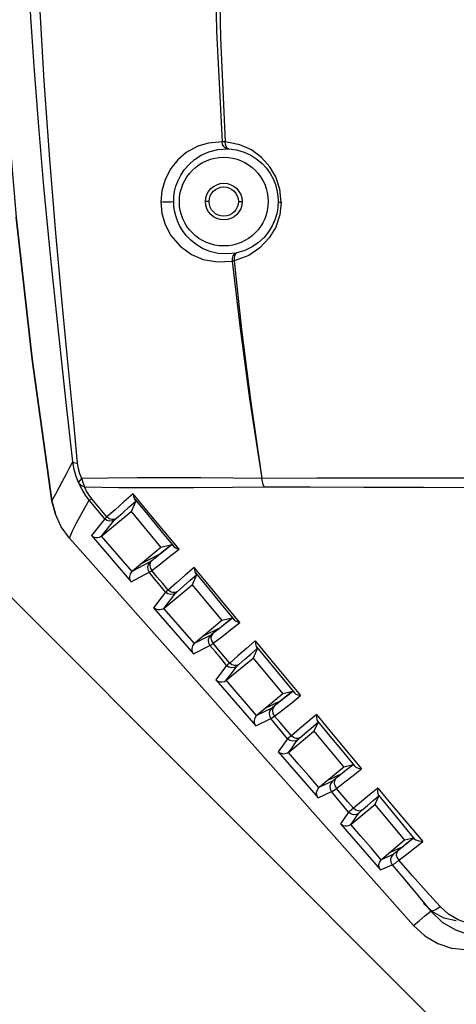
# Model space of a CAD drawing. Units: millimetres. Extents: x 4359 to 9922, y -3359 to 421.
# Drawn here: x 5069 to 5128, y -949 to -815 of the extents above; entities that cross this region are included whole.
import ezdxf

# ---------------------------------------------------------------- set-up
doc = ezdxf.new("R2010")
doc.units = ezdxf.units.MM
doc.layers.get('0').update_dxf_attribs({"lineweight": 30})

msp = doc.modelspace()

# ---------------------------------------------------------------- linework, layer by layer
at = {"color": 7, "linetype": 'Continuous'}
for p, q in [((5094.57, -839.46), (5094.07, -839.46)), ((5098.57, -839.46), (5099.07, -839.46)), ((5070.39, -860.97), (5073.11, -880.28)), ((5080.31, -882.74), (5078.21, -880.22)), ((5073.58, -882.13), (5073.11, -880.28)), ((5073.11, -880.28), (5073.58, -882.13)), ((5084.56, -880.34), (5083.93, -881.78)), ((5080.31, -882.74), (5078.49, -885.05)), ((5079.94, -885.1), (5083.93, -881.78)), ((5079.94, -885.1), (5081.71, -882.87)), ((5083.93, -881.78), (5087.99, -886.66)), ((5075.51, -885.39), (5122.46, -938.28)), ((5078.49, -885.05), (5083.93, -891.34)), ((5084.04, -889.95), (5079.88, -885.14)), ((5087.99, -886.66), (5084.11, -889.88)), ((5087.66, -887.67), (5088.8, -886.78)), ((5089.48, -886.31), (5087.99, -886.66)), ((5089.48, -886.31), (5088.39, -887.16)), ((5088.8, -886.78), (5089.37, -886.33)), ((5061.56, -887.51), (5132.76, -958.71)), ((5086.51, -888.64), (5084.11, -889.88)), ((5086.06, -888.51), (5085.26, -888.93)), ((5086.74, -889.81), (5087.93, -888.89)), ((5083.93, -891.34), (5086.38, -890.05)), ((5092.86, -890.38), (5092.25, -891.77)), ((5088.43, -894.94), (5092.25, -891.77)), ((5092.25, -891.77), (5096.31, -896.65)), ((5088.63, -892.75), (5086.99, -894.89)), ((5088.43, -894.94), (5090.03, -892.87)), ((5086.99, -894.89), (5092.43, -901.18)), ((5092.55, -899.79), (5088.39, -894.98)), ((5097.74, -896.31), (5096.31, -896.65)), ((5097.74, -896.31), (5096.69, -897.14)), ((5097.08, -896.78), (5097.64, -896.34)), ((5096.31, -896.65), (5092.61, -899.72)), ((5095.97, -897.66), (5093.76, -898.77)), ((5095.97, -897.66), (5097.08, -896.78)), ((5094.81, -898.62), (5092.61, -899.72)), ((5095.11, -899.75), (5096.28, -898.85)), ((5092.43, -901.18), (5094.68, -900.03)), ((5101.15, -900.43), (5100.56, -901.76)), ((5096.95, -902.76), (5095.5, -904.72)), ((5096.91, -904.8), (5100.56, -901.76)), ((5100.56, -901.76), (5104.62, -906.64)), ((5095.5, -904.72), (5100.94, -911.01)), ((5104.62, -906.64), (5101.12, -909.56)), ((5104.99, -907.11), (5103.43, -908.35)), ((5105.35, -906.78), (5104.27, -907.64)), ((5105.99, -906.32), (5104.62, -906.64)), ((5105.13, -907), (5104.99, -907.11)), ((5105.99, -906.32), (5105.13, -907)), ((5105.89, -906.35), (5105.35, -906.78)), ((5102.93, -908.29), (5102.26, -908.61)), ((5103.11, -908.6), (5101.12, -909.56)), ((5103.5, -909.67), (5104.65, -908.77)), ((5100.94, -911.01), (5102.98, -910.01)), ((5105.28, -912.77), (5102.98, -910.01)), ((5107, -912.6), (5109.43, -910.49)), ((5109.43, -910.49), (5108.88, -911.76)), ((5105.42, -914.63), (5108.88, -911.76)), ((5106.92, -911.43), (5105.8, -912.38)), ((5108.88, -911.76), (5112.94, -916.64)), ((5105.28, -912.77), (5104, -914.56)), ((5104, -914.56), (5109.44, -920.85)), ((5112.56, -917.62), (5114.14, -916.35)), ((5114.22, -916.33), (5112.94, -916.64)), ((5114.22, -916.33), (5113.29, -917.08)), ((5112.94, -916.64), (5109.62, -919.4)), ((5113.29, -917.08), (5111.82, -918.26)), ((5112.56, -917.62), (5111.96, -917.89)), ((5111.4, -918.58), (5109.62, -919.4)), ((5111.24, -918.23), (5110.76, -918.45)), ((5111.96, -917.89), (5111.24, -918.23)), ((5111.94, -919.55), (5113.07, -918.67)), ((5109.44, -920.85), (5111.28, -919.99)), ((5113.6, -922.79), (5111.28, -919.99)), ((5113.92, -924.47), (5117.19, -921.75)), ((5115.37, -921.36), (5114.29, -922.27)), ((5117.71, -920.56), (5117.19, -921.75)), ((5117.19, -921.75), (5121.25, -926.63)), ((5113.6, -922.79), (5112.51, -924.39)), ((5112.51, -924.39), (5117.95, -930.68)), ((5120.94, -924.46), (5122.56, -926.44)), ((5121.25, -926.63), (5118.12, -929.24)), ((5121.73, -926.93), (5121, -927.52)), ((5122.45, -926.35), (5121.25, -926.63)), ((5121.48, -927.09), (5122.38, -926.37)), ((5122.45, -926.35), (5121.73, -926.93)), ((5122.56, -926.44), (5122.79, -926.59)), ((5119.69, -928.56), (5118.12, -929.24)), ((5120.8, -927.62), (5120.17, -927.89)), ((5121, -927.52), (5120.26, -928.11)), ((5117.95, -930.68), (5119.57, -929.97)), ((5129.84, -941.64), (5127.77, -941.4))]:
    msp.add_line(p, q, dxfattribs=at)
for points in [[(5075.96, -874.96), (5075.07, -866.89), (5074.05, -857.54), (5072.97, -847.24), (5072.02, -837.38), (5071.26, -828.67), (5070.67, -820.99), (5070.23, -814.29), (5069.89, -808.18), (5069.62, -802.18), (5069.4, -795.81), (5069.25, -788.8), (5069.2, -780.89), (5069.26, -772.5), (5069.42, -764.45), (5069.71, -756.17), (5070.13, -747.52), (5070.61, -739.66), (5071.1, -732.81)], [(5076.62, -875.18), (5076.04, -869.12), (5075.34, -861.83), (5074.52, -853.28), (5073.65, -843.78), (5072.81, -833.66), (5072.04, -822.99), (5071.45, -812.67), (5071.04, -802.83), (5070.82, -794.15), (5070.75, -787), (5070.77, -779.53), (5070.92, -771.38), (5071.14, -764.45), (5071.44, -757.6), (5071.87, -750.37), (5072.47, -742.21), (5073.3, -733.15)], [(5099.56, -733.98), (5098.56, -742.31), (5097.72, -750.38), (5096.94, -759.17), (5096.26, -768.71), (5095.86, -776.17), (5095.53, -784.87), (5095.33, -795.04), (5095.33, -804.34), (5095.59, -816.21), (5096.34, -831.31)], [(5100.12, -734.08), (5099.1, -742.67), (5098.23, -751.13), (5097.42, -760.46), (5096.76, -769.98), (5096.36, -777.79), (5096.04, -786.78), (5095.87, -796.51), (5095.87, -805.69), (5096.1, -817.13), (5096.74, -831.31)], [(5066.61, -822.13), (5068.22, -841.58), (5070.39, -860.97)], [(5096.34, -831.31), (5094.48, -831.47), (5093.02, -831.91), (5091.44, -832.78), (5090.29, -833.76), (5089.33, -834.96), (5088.55, -836.44), (5088.1, -838.01), (5087.96, -839.51)], [(5097.08, -832.24), (5096.8, -832.15), (5096.57, -831.95), (5096.41, -831.65), (5096.34, -831.31)], [(5096.74, -831.31), (5096.6, -831.31), (5096.46, -831.31), (5096.34, -831.31)], [(5104.42, -839.54), (5104.23, -837.75), (5103.68, -836.09), (5102.87, -834.71), (5101.72, -833.42), (5100.34, -832.41), (5098.75, -831.7), (5096.74, -831.31)], [(5097.25, -832.25), (5097.05, -832.16), (5096.89, -831.96), (5096.78, -831.66), (5096.74, -831.31)], [(5089.73, -839.46), (5089.76, -838.78), (5089.86, -838.07), (5090.04, -837.34), (5090.32, -836.59), (5090.7, -835.84), (5091.19, -835.09), (5091.82, -834.38), (5092.57, -833.72), (5093.47, -833.13), (5094.53, -832.66), (5095.74, -832.34), (5097.08, -832.24)], [(5097.08, -832.24), (5097.13, -832.24), (5097.19, -832.25), (5097.25, -832.25)], [(5097.25, -832.25), (5098.32, -832.4), (5099.33, -832.7), (5100.25, -833.12), (5101.07, -833.65), (5101.79, -834.25), (5102.4, -834.92), (5102.9, -835.62), (5103.3, -836.36), (5103.61, -837.12), (5103.82, -837.9), (5103.95, -838.68), (5103.99, -839.46)], [(5087.96, -839.51), (5088.12, -841.1), (5088.56, -842.57), (5089.36, -844.07), (5090.61, -845.53), (5092.16, -846.66), (5093.77, -847.35), (5095.7, -847.7), (5097.73, -847.57)], [(5089.73, -839.46), (5089.63, -839.49), (5089.4, -839.52), (5089.06, -839.53), (5088.66, -839.54), (5088.28, -839.53), (5087.97, -839.51)], [(5098.25, -846.48), (5097.02, -846.61), (5095.81, -846.53), (5094.67, -846.25), (5093.66, -845.84), (5092.79, -845.32), (5092.06, -844.73), (5091.44, -844.09), (5090.93, -843.42), (5090.53, -842.74), (5090.23, -842.07), (5090, -841.4), (5089.85, -840.74), (5089.76, -840.1), (5089.73, -839.46)], [(5104.42, -839.54), (5104.23, -841.26), (5103.65, -842.97), (5102.78, -844.42), (5101.49, -845.79), (5099.98, -846.8), (5098, -847.53)], [(5103.99, -839.46), (5103.94, -840.29), (5103.79, -841.12), (5103.53, -841.96), (5103.17, -842.78), (5102.68, -843.58), (5102.06, -844.34), (5101.32, -845.04), (5100.44, -845.64), (5099.45, -846.13), (5098.36, -846.46)], [(5103.99, -839.46), (5104.05, -839.49), (5104.19, -839.52), (5104.42, -839.54)], [(5073.11, -880.28), (5070.39, -860.97), (5068.22, -841.58)], [(5098.25, -846.48), (5098, -846.62), (5097.82, -846.87), (5097.72, -847.21), (5097.73, -847.57)], [(5098.36, -846.46), (5098.16, -846.59), (5098.03, -846.83), (5097.97, -847.16), (5098, -847.53)], [(5098.36, -846.46), (5098.32, -846.47), (5098.28, -846.48), (5098.25, -846.48)], [(5097.73, -847.57), (5097.82, -847.56), (5097.9, -847.55), (5098, -847.53)], [(5097.73, -847.57), (5098.79, -856.77), (5100.07, -866.37), (5101.75, -877.26)], [(5098, -847.53), (5098.99, -856.92), (5100.2, -866.53), (5101.75, -877.26)], [(5073.11, -880.29), (5073.63, -879.34), (5074.11, -878.47), (5074.57, -877.6), (5075.09, -876.61), (5075.57, -875.71), (5075.96, -874.96)], [(5076.8, -877.91), (5076.42, -876.98), (5076.15, -876.03), (5075.96, -874.96)], [(5075.96, -874.96), (5076.07, -875.05), (5076.29, -875.13), (5076.62, -875.18)], [(5077.18, -877.25), (5076.92, -876.61), (5076.74, -875.94), (5076.62, -875.18)], [(5076.8, -877.91), (5076.83, -877.73), (5076.96, -877.51), (5077.18, -877.25)], [(5101.75, -877.26), (5097.86, -877.21), (5093.42, -877.18), (5088.92, -877.15), (5084.78, -877.15), (5080.75, -877.19), (5077.18, -877.25)], [(5077.18, -877.25), (5077.27, -877.66), (5077.4, -878.05), (5077.57, -878.4)], [(5175.59, -877.17), (5167.9, -877.17), (5159.88, -877.17), (5151.01, -877.17), (5141.68, -877.18), (5134.39, -877.19), (5126.34, -877.2), (5117.88, -877.2), (5109.29, -877.22), (5101.75, -877.26)], [(5102.08, -878.4), (5101.96, -878.06), (5101.84, -877.67), (5101.75, -877.26)], [(5078.21, -880.22), (5077.69, -879.52), (5077.22, -878.76), (5076.8, -877.91)], [(5077.57, -878.4), (5077.25, -878.28), (5076.99, -878.12), (5076.8, -877.91)], [(5078.55, -880.04), (5078.17, -879.54), (5077.85, -879), (5077.57, -878.4)], [(5077.57, -878.4), (5082.25, -878.47), (5087.37, -878.48), (5092.46, -878.46), (5097.74, -878.43), (5102.08, -878.4)], [(5102.08, -878.4), (5108.36, -878.41), (5115.67, -878.43), (5123.82, -878.45), (5132.31, -878.46), (5140.93, -878.47), (5152.59, -878.47), (5164.45, -878.47), (5175.59, -878.47)], [(5075.51, -885.39), (5075.98, -884.32), (5076.41, -883.41), (5076.85, -882.56), (5077.35, -881.66), (5077.82, -880.87), (5078.21, -880.22)], [(5078.21, -880.22), (5078.28, -880.2), (5078.39, -880.14), (5078.55, -880.04)], [(5080.61, -882.5), (5079.92, -881.68), (5079.23, -880.86), (5078.55, -880.04)], [(5084.21, -879.36), (5082.94, -880.46), (5081.75, -881.51), (5080.61, -882.5)], [(5084.21, -879.36), (5084.25, -879.66), (5084.31, -879.89), (5084.41, -880.07)], [(5090.47, -886.91), (5088.38, -884.4), (5086.3, -881.88), (5084.21, -879.36)], [(5084.56, -880.34), (5084.55, -880.29), (5084.5, -880.2), (5084.41, -880.07)], [(5084.41, -880.07), (5086.19, -882.23), (5087.97, -884.39), (5089.76, -886.55)], [(5081.9, -882.69), (5082.77, -881.92), (5083.66, -881.13), (5084.56, -880.34)], [(5075.51, -885.39), (5074.39, -883.85), (5073.58, -882.13)], [(5080.61, -882.5), (5080.46, -882.62), (5080.36, -882.7), (5080.31, -882.74)], [(5081.71, -882.87), (5081.37, -883.05), (5081, -883.09), (5080.62, -882.99), (5080.31, -882.74)], [(5081.9, -882.69), (5081.6, -882.84), (5081.27, -882.86), (5080.92, -882.74), (5080.61, -882.5)], [(5081.71, -882.87), (5081.74, -882.83), (5081.8, -882.78), (5081.9, -882.69)], [(5079.88, -885.14), (5079.73, -885.23), (5079.55, -885.3), (5079.35, -885.34), (5079.13, -885.34), (5078.91, -885.3), (5078.69, -885.2), (5078.49, -885.05)], [(5079.88, -885.14), (5079.9, -885.13), (5079.92, -885.11), (5079.94, -885.1)], [(5087.93, -888.89), (5089.17, -887.92), (5090.47, -886.91)], [(5089.76, -886.55), (5089.62, -886.42), (5089.53, -886.33), (5089.48, -886.31)], [(5089.76, -886.55), (5089.93, -886.69), (5090.17, -886.82), (5090.47, -886.91)], [(5087.66, -887.67), (5086.86, -888.09), (5086.06, -888.51)], [(5088.39, -887.16), (5087.64, -887.75), (5086.74, -888.47)], [(5086.51, -888.64), (5086.27, -888.93), (5086.15, -889.3), (5086.19, -889.69), (5086.38, -890.05)], [(5086.74, -888.47), (5086.53, -888.74), (5086.46, -889.08), (5086.53, -889.46), (5086.74, -889.81)], [(5086.74, -888.47), (5086.62, -888.55), (5086.55, -888.61), (5086.51, -888.64)], [(5092.53, -889.39), (5091.29, -890.47), (5090.11, -891.5), (5088.98, -892.48)], [(5092.53, -889.39), (5092.56, -889.72), (5092.63, -889.97), (5092.72, -890.15)], [(5098.76, -896.9), (5096.68, -894.41), (5094.62, -891.9), (5092.53, -889.39)], [(5083.93, -891.34), (5083.76, -890.99), (5083.73, -890.61), (5083.83, -890.25), (5084.04, -889.95)], [(5084.11, -889.88), (5084.09, -889.91), (5084.06, -889.93), (5084.04, -889.95)], [(5086.38, -890.05), (5086.45, -890.01), (5086.57, -889.93), (5086.74, -889.81)], [(5088.63, -892.75), (5087.87, -891.84), (5087.13, -890.94), (5086.38, -890.05)], [(5088.98, -892.48), (5088.23, -891.59), (5087.49, -890.7), (5086.74, -889.81)], [(5090.25, -892.67), (5091.11, -891.92), (5091.98, -891.15), (5092.86, -890.38)], [(5092.86, -890.38), (5092.85, -890.34), (5092.8, -890.26), (5092.72, -890.15)], [(5092.72, -890.15), (5094.48, -892.28), (5096.23, -894.41), (5097.99, -896.54)], [(5088.98, -892.48), (5088.81, -892.61), (5088.69, -892.7), (5088.63, -892.75)], [(5090.03, -892.87), (5089.7, -893.06), (5089.32, -893.1), (5088.94, -893), (5088.63, -892.75)], [(5090.25, -892.67), (5089.96, -892.82), (5089.63, -892.83), (5089.29, -892.72), (5088.98, -892.48)], [(5090.03, -892.87), (5090.07, -892.84), (5090.14, -892.77), (5090.25, -892.67)], [(5088.39, -894.98), (5088.23, -895.07), (5088.05, -895.14), (5087.85, -895.18), (5087.63, -895.18), (5087.41, -895.14), (5087.19, -895.04), (5086.99, -894.89)], [(5088.39, -894.98), (5088.4, -894.97), (5088.42, -894.95), (5088.43, -894.94)], [(5097.99, -896.54), (5097.87, -896.41), (5097.78, -896.34), (5097.74, -896.31)], [(5096.69, -897.14), (5095.96, -897.72), (5095.08, -898.42)], [(5096.28, -898.85), (5097.49, -897.89), (5098.76, -896.9)], [(5097.99, -896.54), (5098.17, -896.68), (5098.43, -896.81), (5098.76, -896.9)], [(5094.81, -898.62), (5094.57, -898.92), (5094.45, -899.28), (5094.49, -899.67), (5094.68, -900.03)], [(5095.08, -898.42), (5094.94, -898.52), (5094.85, -898.59), (5094.81, -898.62)], [(5095.08, -898.42), (5094.88, -898.68), (5094.82, -899.02), (5094.89, -899.4), (5095.11, -899.75)], [(5092.43, -901.18), (5092.26, -900.82), (5092.24, -900.45), (5092.33, -900.09), (5092.55, -899.79)], [(5092.61, -899.72), (5092.59, -899.74), (5092.57, -899.76), (5092.55, -899.79)], [(5094.68, -900.03), (5094.76, -899.99), (5094.9, -899.9), (5095.11, -899.75)], [(5096.95, -902.76), (5096.19, -901.84), (5095.44, -900.93), (5094.68, -900.03)], [(5097.38, -902.44), (5096.62, -901.54), (5095.86, -900.65), (5095.11, -899.75)], [(5100.86, -899.43), (5099.66, -900.47), (5098.49, -901.47), (5097.38, -902.44)], [(5100.86, -899.43), (5100.89, -899.79), (5100.95, -900.06), (5101.04, -900.24)], [(5100.86, -899.43), (5102.94, -901.94), (5105.01, -904.43), (5107.06, -906.89)], [(5101.15, -900.43), (5101.14, -900.4), (5101.1, -900.34), (5101.04, -900.24)], [(5101.04, -900.24), (5102.76, -902.34), (5104.48, -904.43), (5106.2, -906.52)], [(5098.62, -902.65), (5099.45, -901.91), (5100.3, -901.17), (5101.15, -900.43)], [(5096.91, -904.8), (5097.43, -904.11), (5097.9, -903.49), (5098.36, -902.88)], [(5097.38, -902.44), (5097.17, -902.6), (5097.03, -902.71), (5096.95, -902.76)], [(5098.36, -902.88), (5098.02, -903.07), (5097.64, -903.11), (5097.27, -903.01), (5096.95, -902.76)], [(5098.62, -902.65), (5098.34, -902.78), (5098.02, -902.79), (5097.68, -902.68), (5097.38, -902.44)], [(5098.36, -902.88), (5098.4, -902.84), (5098.48, -902.76), (5098.62, -902.65)], [(5095.5, -904.72), (5095.76, -904.91), (5096.05, -905.01), (5096.36, -905.02), (5096.65, -904.95), (5096.91, -904.8)], [(5101.05, -909.62), (5099.65, -908), (5098.27, -906.39), (5096.91, -904.8)], [(5104.65, -908.77), (5105.84, -907.85), (5107.06, -906.89)], [(5106.2, -906.52), (5106.1, -906.41), (5106.02, -906.34), (5105.99, -906.32)], [(5106.2, -906.52), (5106.4, -906.67), (5106.68, -906.8), (5107.06, -906.89)], [(5104.27, -907.64), (5103.6, -907.96), (5102.93, -908.29)], [(5103.43, -908.35), (5103.27, -908.48), (5103.16, -908.56), (5103.11, -908.6)], [(5103.43, -908.35), (5103.25, -908.61), (5103.2, -908.94), (5103.28, -909.32), (5103.5, -909.67)], [(5100.94, -911.01), (5100.77, -910.66), (5100.74, -910.28), (5100.84, -909.92), (5101.05, -909.62)], [(5101.12, -909.56), (5101.09, -909.58), (5101.07, -909.6), (5101.05, -909.62)], [(5103.11, -908.6), (5102.86, -908.9), (5102.75, -909.26), (5102.79, -909.66), (5102.98, -910.01)], [(5102.98, -910.01), (5103.07, -909.97), (5103.25, -909.85), (5103.5, -909.67)], [(5105.8, -912.38), (5105.04, -911.47), (5104.27, -910.57), (5103.5, -909.67)], [(5109.21, -909.47), (5108.05, -910.46), (5106.92, -911.43)], [(5109.21, -909.47), (5109.22, -909.87), (5109.27, -910.17), (5109.36, -910.36)], [(5109.21, -909.47), (5111.28, -911.96), (5113.34, -914.43), (5115.38, -916.86)], [(5109.36, -910.36), (5111.04, -912.4), (5112.72, -914.44), (5114.39, -916.49)], [(5109.43, -910.49), (5109.42, -910.47), (5109.4, -910.42), (5109.36, -910.36)], [(5105.8, -912.38), (5105.54, -912.58), (5105.36, -912.71), (5105.28, -912.77)], [(5107, -912.6), (5106.74, -912.73), (5106.43, -912.73), (5106.1, -912.61), (5105.8, -912.38)], [(5106.68, -912.9), (5106.35, -913.08), (5105.97, -913.12), (5105.59, -913.02), (5105.28, -912.77)], [(5105.42, -914.63), (5105.88, -914.01), (5106.28, -913.44), (5106.68, -912.9)], [(5106.68, -912.9), (5106.73, -912.85), (5106.84, -912.75), (5107, -912.6)], [(5105.42, -914.63), (5105.26, -914.74), (5105.08, -914.81), (5104.88, -914.85), (5104.66, -914.86), (5104.43, -914.81), (5104.2, -914.72), (5104, -914.56)], [(5109.56, -919.45), (5108.16, -917.84), (5106.78, -916.23), (5105.42, -914.63)], [(5114.39, -916.49), (5114.31, -916.4), (5114.25, -916.35), (5114.22, -916.33)], [(5114.39, -916.49), (5114.6, -916.64), (5114.93, -916.77), (5115.38, -916.86)], [(5113.07, -918.67), (5114.21, -917.78), (5115.38, -916.86)], [(5111.4, -918.58), (5111.16, -918.88), (5111.05, -919.24), (5111.09, -919.64), (5111.28, -919.99)], [(5111.82, -918.26), (5111.61, -918.42), (5111.47, -918.53), (5111.4, -918.58)], [(5111.82, -918.26), (5111.66, -918.5), (5111.62, -918.83), (5111.71, -919.2), (5111.94, -919.55)], [(5109.44, -920.85), (5109.27, -920.49), (5109.24, -920.11), (5109.34, -919.75), (5109.56, -919.45)], [(5109.62, -919.4), (5109.6, -919.42), (5109.58, -919.43), (5109.56, -919.45)], [(5111.28, -919.99), (5111.39, -919.94), (5111.62, -919.79), (5111.94, -919.55)], [(5114.29, -922.27), (5113.51, -921.37), (5112.73, -920.46), (5111.94, -919.55)], [(5117.58, -919.5), (5116.47, -920.44), (5115.37, -921.36)], [(5117.58, -919.5), (5117.57, -919.96), (5117.61, -920.3), (5117.68, -920.49)], [(5117.58, -919.5), (5119.65, -921.97), (5121.7, -924.4), (5123.73, -926.81)], [(5117.68, -920.49), (5119.31, -922.47), (5120.94, -924.46)], [(5117.71, -920.56), (5117.71, -920.55), (5117.7, -920.52), (5117.68, -920.49)], [(5115.43, -922.53), (5116.2, -921.87), (5116.96, -921.21), (5117.71, -920.56)], [(5114.29, -922.27), (5113.95, -922.54), (5113.71, -922.72), (5113.6, -922.79)], [(5115, -922.91), (5114.67, -923.1), (5114.29, -923.14), (5113.91, -923.04), (5113.6, -922.79)], [(5113.92, -924.47), (5114.31, -923.91), (5114.66, -923.41), (5115, -922.91)], [(5115.43, -922.53), (5115.19, -922.64), (5114.9, -922.63), (5114.58, -922.51), (5114.29, -922.27)], [(5115, -922.91), (5115.07, -922.85), (5115.21, -922.72), (5115.43, -922.53)], [(5113.92, -924.47), (5113.77, -924.57), (5113.58, -924.65), (5113.38, -924.69), (5113.16, -924.69), (5112.93, -924.65), (5112.71, -924.55), (5112.51, -924.39)], [(5118.06, -929.29), (5116.67, -927.68), (5115.29, -926.07), (5113.92, -924.47)], [(5120.47, -929.36), (5121.54, -928.52), (5122.63, -927.67), (5123.73, -926.81)], [(5120.8, -927.62), (5120.9, -927.55), (5121.14, -927.37), (5121.48, -927.09)], [(5122.56, -926.44), (5122.51, -926.39), (5122.47, -926.36), (5122.45, -926.35)], [(5122.79, -926.59), (5123.18, -926.73), (5123.73, -926.81)], [(5120.17, -927.89), (5119.77, -928.07), (5119.26, -928.29)], [(5119.69, -928.56), (5119.45, -928.86), (5119.34, -929.22), (5119.38, -929.62), (5119.57, -929.97)], [(5120.26, -928.11), (5119.98, -928.35), (5119.78, -928.5), (5119.69, -928.56)], [(5120.26, -928.11), (5120.13, -928.34), (5120.11, -928.65), (5120.23, -929.02), (5120.47, -929.36)], [(5117.95, -930.68), (5117.78, -930.33), (5117.75, -929.95), (5117.85, -929.59), (5118.06, -929.29)], [(5118.12, -929.24), (5118.1, -929.25), (5118.08, -929.27), (5118.06, -929.29)], [(5119.57, -929.97), (5119.72, -929.9), (5120.03, -929.69), (5120.47, -929.36)], [(5126.09, -935.68), (5124.21, -933.58), (5122.34, -931.48), (5120.47, -929.36)], [(5119.57, -929.97), (5121.33, -932.09), (5123.08, -934.2), (5124.83, -936.31)], [(5123.81, -935.28), (5125.09, -936.41), (5126.61, -937.2), (5128.28, -937.6)], [(5122.46, -938.28), (5123.23, -937.62), (5124.03, -936.96), (5124.83, -936.31)], [(5124.83, -936.31), (5125.06, -936.27), (5125.5, -936.06), (5126.09, -935.68)], [(5132.5, -939.84), (5130.17, -939.58), (5128.22, -938.91), (5126.44, -937.84), (5124.83, -936.31)], [(5131.67, -938.21), (5129.95, -937.97), (5128.54, -937.47), (5127.24, -936.71), (5126.09, -935.68)], [(5122.46, -938.28), (5123.99, -939.69), (5125.79, -940.74), (5127.77, -941.4)]]:
    msp.add_lwpolyline(points, dxfattribs=at)
for radius in [6.06, 2.5]:
    msp.add_circle((5096.57, -839.46), radius, dxfattribs=at)
at = {"color": 3, "linetype": 'Continuous'}
msp.add_circle((5096.57, -839.46), 2, dxfattribs=at)

doc.saveas('drawing.dxf')
